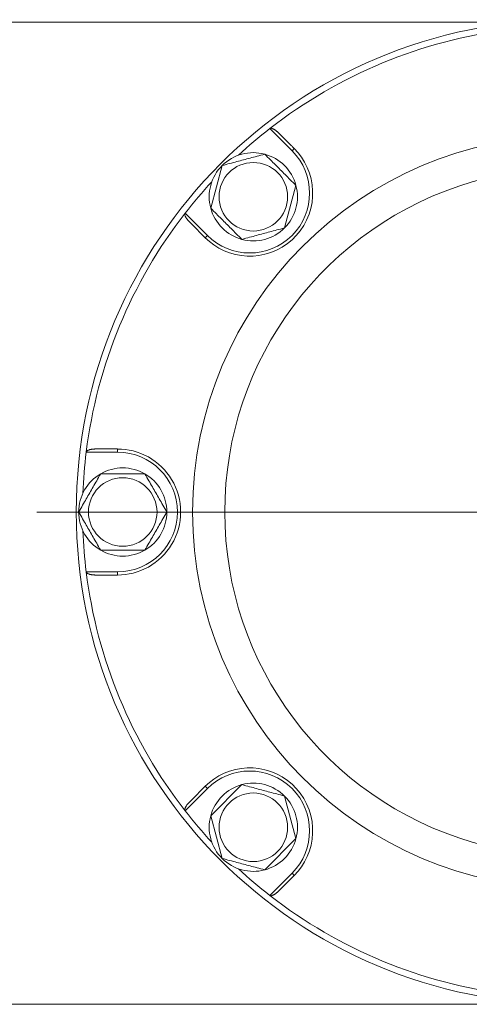
# Model space of a CAD drawing. Units: inches. Extents: x 0.6 to 21.4, y 0.6 to 33.4.
# Drawn here: x 4.6 to 7.4, y 23.1 to 29.4 of the extents above; entities that cross this region are included whole.
import ezdxf

# ---------------------------------------------------------------- set-up
doc = ezdxf.new("R2010")
doc.units = ezdxf.units.IN
doc.header["$LTSCALE"] = 2
doc.header["$MEASUREMENT"] = 0
for name, color, linetype, lineweight in [('Center Mark (ANSI)', 7, 'Continuous', 18), ('Dimension (ANSI)', 7, 'Continuous', 18), ('Visible (ANSI)', 7, 'Continuous', 18), ('Visible Narrow (ANSI)', 7, 'Continuous', 18)]:
    doc.layers.add(name, color=color, linetype=linetype, lineweight=lineweight)
doc.styles.add('Note Text (ANSI)', font='Dotum.ttf')
doc.dimstyles.new('Default (ANSI)', dxfattribs={"dimscale": 2, "dimtxt": 0.1, "dimasz": 0.098425, "dimexe": 0.125, "dimexo": 0.0625, "dimgap": 0.031496, "dimtad": 0, "dimtoh": 1, "dimrnd": 1e-08, "dimzin": 4, "dimdsep": 46, "dimtxsty": 'Note Text (ANSI)', "dimcen": 0.09, "dimdle": 0.393701, "dimclrd": 256, "dimclre": 256, "dimclrt": 256, "dimadec": 0, "dimazin": 1, "dimtfac": 1, "dimtdec": 3, "dimtofl": 0, "dimtmove": 0, "dimatfit": 3, "dimfxl": 1, "dimtolj": 1, "dimtzin": 4, "dimlwd": -1, "dimlwe": -1, "dimarcsym": 0})

# ---------------------------------------------------------------- blocks, each defined once
blk = doc.blocks.new('*D8')
at = {"layer": 'Defpoints', "color": 0}
for p in [(8.0712, 29.3447), (3.5042, 23.1097), (8.0712, 23.1097)]:
    blk.add_point(p, dxfattribs=at)
at = {"layer": 'Dimension (ANSI)'}
for p, q in [((7.9462, 29.3447), (3.2542, 29.3447)), ((3.5042, 29.1479), (3.5042, 27.0919)), ((3.5042, 23.3066), (3.5042, 25.3626)), ((7.9462, 23.1097), (3.2542, 23.1097))]:
    blk.add_line(p, q, dxfattribs=at)
for points in [[(3.4714, 29.1479), (3.537, 29.1479), (3.5042, 29.3447)], [(3.4714, 23.3066), (3.537, 23.3066), (3.5042, 23.1097)]]:
    blk.add_solid(points, dxfattribs=at)
at = {"layer": 'Dimension (ANSI)', "insert": (3.3766, 25.4256), "char_height": 0.2, "attachment_point": 1, "rotation": 90, "style": 'Note Text (ANSI)'}
blk.add_mtext('\\A1;Ø6.23 [158]', dxfattribs=at)

msp = doc.modelspace()

# ---------------------------------------------------------------- linework, layer by layer
at = {"layer": 'Center Mark (ANSI)', "linetype": 'Continuous'}
msp.add_line((7.8262, 26.2347), (4.6962, 26.2347), dxfattribs=at)
at = {"layer": 'Visible (ANSI)'}
for p, q in [((5.7996, 28.1634), (5.8721, 28.4338)), ((6.3405, 28.3083), (6.268, 28.0379)), ((5.2087, 26.6347), (5.0671, 26.6347)), ((5.1012, 26.4772), (5.3812, 26.4772)), ((5.3812, 25.9922), (5.1012, 25.9922)), ((5.2087, 25.8347), (5.0671, 25.8347)), ((5.7996, 24.3061), (5.9976, 24.5041)), ((6.268, 24.4316), (6.3405, 24.1612)), ((5.8721, 24.0356), (5.7996, 24.3061)), ((6.3405, 24.1612), (6.1425, 23.9632))]:
    msp.add_line(p, q, dxfattribs=at)
at = {"layer": 'Visible (ANSI)', "flags": 128}
for points in [[(6.1747, 28.6686), (6.1771, 28.6699), (6.1798, 28.6705), (6.1825, 28.6705), (6.1851, 28.6702), (6.1876, 28.6697), (6.1902, 28.6689), (6.1927, 28.668), (6.1952, 28.6669), (6.1976, 28.6658), (6.2001, 28.6645), (6.2025, 28.6632), (6.2048, 28.6618), (6.2071, 28.6604), (6.2093, 28.6589), (6.2114, 28.6575), (6.2134, 28.656), (6.2155, 28.6544), (6.2176, 28.6527), (6.2197, 28.651), (6.2217, 28.6493), (6.2238, 28.6474), (6.2258, 28.6456), (6.2278, 28.6437), (6.2298, 28.6417)], [(6.3299, 28.5417), (6.3258, 28.5457), (6.3218, 28.5498), (6.3177, 28.5539), (6.3136, 28.558), (6.3095, 28.5621), (6.3054, 28.5662), (6.3012, 28.5704), (6.2971, 28.5745), (6.293, 28.5786), (6.2888, 28.5828), (6.2847, 28.5869), (6.2805, 28.5911), (6.2763, 28.5953), (6.2721, 28.5995), (6.2679, 28.6037), (6.2637, 28.6078), (6.2595, 28.6121), (6.2553, 28.6163), (6.2511, 28.6205), (6.2469, 28.6247), (6.2426, 28.629), (6.2384, 28.6332), (6.2341, 28.6375), (6.2298, 28.6418)], [(5.7643, 27.9761), (5.7912, 27.9514), (5.8197, 27.9298), (5.8508, 27.9104), (5.8843, 27.8935), (5.9197, 27.8797), (5.9565, 27.8692), (5.9942, 27.8624), (6.032, 27.8592), (6.0693, 27.8595), (6.1061, 27.8632), (6.1436, 27.8707), (6.1812, 27.882), (6.2179, 27.8972), (6.2531, 27.916), (6.286, 27.9381), (6.3161, 27.9628), (6.3431, 27.9898), (6.3678, 28.0199), (6.3899, 28.0528), (6.4087, 28.088), (6.4239, 28.1247), (6.4352, 28.1623), (6.4427, 28.1998), (6.4465, 28.2366), (6.4467, 28.2739), (6.4435, 28.3117), (6.4367, 28.3494), (6.4262, 28.3862), (6.4124, 28.4216), (6.3955, 28.4551), (6.3761, 28.4862), (6.3545, 28.5147), (6.3298, 28.5416)], [(5.8721, 28.4338), (5.8848, 28.4373), (5.8972, 28.4406), (5.9092, 28.4438), (5.9209, 28.4469), (5.9322, 28.45), (5.9434, 28.4529), (5.9543, 28.4559), (5.9651, 28.4588), (5.9758, 28.4616), (5.9863, 28.4645), (5.9968, 28.4673), (6.0073, 28.4701), (6.0178, 28.4729), (6.0283, 28.4757), (6.0388, 28.4785), (6.0495, 28.4814), (6.0603, 28.4843), (6.0712, 28.4872), (6.0823, 28.4902), (6.0937, 28.4932), (6.1054, 28.4964), (6.1174, 28.4996), (6.1297, 28.5029), (6.1425, 28.5063)], [(6.1425, 28.5063), (6.1519, 28.4969), (6.1609, 28.4879), (6.1697, 28.4791), (6.1782, 28.4706), (6.1866, 28.4623), (6.1947, 28.4541), (6.2028, 28.4461), (6.2106, 28.4382), (6.2184, 28.4304), (6.2262, 28.4227), (6.2339, 28.415), (6.2415, 28.4073), (6.2492, 28.3997), (6.2569, 28.392), (6.2646, 28.3842), (6.2724, 28.3764), (6.2803, 28.3685), (6.2883, 28.3605), (6.2965, 28.3524), (6.3048, 28.344), (6.3133, 28.3355), (6.3221, 28.3267), (6.3312, 28.3177), (6.3405, 28.3083)], [(5.6642, 28.0761), (5.6622, 28.0781), (5.6603, 28.0801), (5.6585, 28.0821), (5.6567, 28.0842), (5.6549, 28.0862), (5.6532, 28.0883), (5.6515, 28.0904), (5.65, 28.0925), (5.6484, 28.0945), (5.647, 28.0966), (5.6455, 28.0988), (5.6441, 28.1011), (5.6427, 28.1034), (5.6414, 28.1058), (5.6401, 28.1083), (5.639, 28.1107), (5.6379, 28.1132), (5.637, 28.1157), (5.6362, 28.1183), (5.6357, 28.1208), (5.6354, 28.1234), (5.6354, 28.1261), (5.636, 28.1288), (5.6373, 28.1312)], [(5.9976, 27.9654), (5.9882, 27.9747), (5.9792, 27.9838), (5.9704, 27.9926), (5.9619, 28.0011), (5.9535, 28.0094), (5.9454, 28.0176), (5.9374, 28.0256), (5.9295, 28.0335), (5.9217, 28.0413), (5.9139, 28.049), (5.9063, 28.0567), (5.8986, 28.0644), (5.8909, 28.072), (5.8832, 28.0797), (5.8755, 28.0875), (5.8677, 28.0953), (5.8598, 28.1032), (5.8518, 28.1112), (5.8436, 28.1193), (5.8353, 28.1277), (5.8268, 28.1362), (5.818, 28.145), (5.809, 28.154), (5.7996, 28.1634)], [(5.6641, 28.0761), (5.6684, 28.0718), (5.6727, 28.0675), (5.6769, 28.0633), (5.6812, 28.0591), (5.6854, 28.0548), (5.6896, 28.0506), (5.6938, 28.0464), (5.6981, 28.0422), (5.7023, 28.038), (5.7064, 28.0338), (5.7106, 28.0296), (5.7148, 28.0254), (5.719, 28.0213), (5.7231, 28.0171), (5.7273, 28.0129), (5.7314, 28.0088), (5.7355, 28.0047), (5.7397, 28.0005), (5.7438, 27.9964), (5.7479, 27.9923), (5.752, 27.9882), (5.7561, 27.9841), (5.7602, 27.9801), (5.7642, 27.976)], [(6.268, 28.0379), (6.2553, 28.0344), (6.2429, 28.0311), (6.2309, 28.0279), (6.2193, 28.0248), (6.2079, 28.0217), (6.1967, 28.0187), (6.1858, 28.0158), (6.175, 28.0129), (6.1643, 28.0101), (6.1538, 28.0072), (6.1433, 28.0044), (6.1328, 28.0016), (6.1224, 27.9988), (6.1119, 27.996), (6.1013, 27.9932), (6.0906, 27.9903), (6.0799, 27.9874), (6.0689, 27.9845), (6.0578, 27.9815), (6.0464, 27.9785), (6.0347, 27.9753), (6.0227, 27.9721), (6.0104, 27.9688), (5.9976, 27.9654)], [(5.0091, 26.6147), (5.0099, 26.6173), (5.0114, 26.6196), (5.0133, 26.6216), (5.0154, 26.6232), (5.0175, 26.6246), (5.0199, 26.6259), (5.0223, 26.627), (5.0248, 26.628), (5.0274, 26.629), (5.03, 26.6298), (5.0326, 26.6305), (5.0352, 26.6312), (5.0379, 26.6318), (5.0404, 26.6323), (5.043, 26.6328), (5.0455, 26.6332), (5.0481, 26.6335), (5.0507, 26.6338), (5.0534, 26.6341), (5.0561, 26.6343), (5.0588, 26.6345), (5.0616, 26.6346), (5.0643, 26.6347), (5.0671, 26.6347)], [(5.6087, 26.2347), (5.6078, 26.261), (5.6051, 26.2877), (5.6006, 26.3145), (5.5942, 26.3411), (5.5861, 26.3673), (5.5761, 26.3928), (5.5645, 26.4174), (5.5514, 26.4409), (5.537, 26.4631), (5.5216, 26.4839), (5.5052, 26.5032), (5.4874, 26.5216), (5.4682, 26.539), (5.4477, 26.5553), (5.4262, 26.5704), (5.4036, 26.584), (5.3803, 26.596), (5.3563, 26.6064), (5.3319, 26.6152), (5.3073, 26.6223), (5.2828, 26.6278), (5.2585, 26.6316), (5.2338, 26.6339), (5.2087, 26.6346)], [(4.9612, 26.2347), (4.9678, 26.2462), (4.9742, 26.2573), (4.9804, 26.268), (4.9864, 26.2785), (4.9923, 26.2887), (4.9981, 26.2987), (5.0038, 26.3085), (5.0093, 26.3182), (5.0149, 26.3277), (5.0203, 26.3372), (5.0258, 26.3466), (5.0312, 26.356), (5.0366, 26.3654), (5.042, 26.3748), (5.0475, 26.3842), (5.053, 26.3938), (5.0586, 26.4035), (5.0642, 26.4133), (5.07, 26.4233), (5.0759, 26.4335), (5.0819, 26.4439), (5.0882, 26.4547), (5.0946, 26.4658), (5.1012, 26.4772)], [(5.3812, 26.4772), (5.3878, 26.4658), (5.3942, 26.4547), (5.4004, 26.4439), (5.4064, 26.4335), (5.4123, 26.4233), (5.4181, 26.4133), (5.4238, 26.4035), (5.4293, 26.3938), (5.4349, 26.3842), (5.4403, 26.3748), (5.4458, 26.3654), (5.4512, 26.356), (5.4566, 26.3466), (5.462, 26.3372), (5.4675, 26.3277), (5.473, 26.3182), (5.4786, 26.3085), (5.4842, 26.2987), (5.49, 26.2887), (5.4959, 26.2785), (5.502, 26.268), (5.5082, 26.2573), (5.5146, 26.2462), (5.5212, 26.2347)], [(5.1012, 25.9922), (5.0946, 26.0037), (5.0882, 26.0148), (5.0819, 26.0255), (5.0759, 26.036), (5.07, 26.0462), (5.0642, 26.0562), (5.0586, 26.066), (5.053, 26.0757), (5.0475, 26.0852), (5.042, 26.0947), (5.0366, 26.1041), (5.0312, 26.1135), (5.0258, 26.1229), (5.0203, 26.1323), (5.0149, 26.1418), (5.0093, 26.1513), (5.0038, 26.161), (4.9981, 26.1708), (4.9923, 26.1808), (4.9864, 26.191), (4.9804, 26.2014), (4.9742, 26.2122), (4.9678, 26.2233), (4.9612, 26.2347)], [(5.6087, 26.2347), (5.6078, 26.2085), (5.6051, 26.1818), (5.6006, 26.155), (5.5942, 26.1284), (5.5861, 26.1022), (5.5761, 26.0767), (5.5645, 26.0521), (5.5514, 26.0286), (5.537, 26.0064), (5.5216, 25.9856), (5.5052, 25.9663), (5.4874, 25.9479), (5.4682, 25.9305), (5.4477, 25.9141), (5.4262, 25.8991), (5.4036, 25.8855), (5.3803, 25.8734), (5.3563, 25.863), (5.3319, 25.8543), (5.3073, 25.8471), (5.2828, 25.8417), (5.2585, 25.8378), (5.2338, 25.8356), (5.2087, 25.8348)], [(5.5212, 26.2347), (5.5146, 26.2233), (5.5082, 26.2122), (5.502, 26.2014), (5.4959, 26.191), (5.49, 26.1808), (5.4842, 26.1708), (5.4786, 26.161), (5.473, 26.1513), (5.4675, 26.1418), (5.462, 26.1323), (5.4566, 26.1229), (5.4512, 26.1135), (5.4458, 26.1041), (5.4403, 26.0947), (5.4349, 26.0852), (5.4293, 26.0757), (5.4238, 26.066), (5.4181, 26.0562), (5.4123, 26.0462), (5.4064, 26.036), (5.4004, 26.0255), (5.3942, 26.0148), (5.3878, 26.0037), (5.3812, 25.9922)], [(5.0091, 25.8547), (5.0099, 25.8521), (5.0114, 25.8498), (5.0133, 25.8479), (5.0154, 25.8463), (5.0175, 25.8448), (5.0199, 25.8436), (5.0223, 25.8424), (5.0248, 25.8414), (5.0274, 25.8405), (5.03, 25.8397), (5.0326, 25.8389), (5.0352, 25.8383), (5.0379, 25.8377), (5.0404, 25.8371), (5.043, 25.8367), (5.0455, 25.8363), (5.0481, 25.8359), (5.0507, 25.8356), (5.0534, 25.8354), (5.0561, 25.8352), (5.0588, 25.835), (5.0616, 25.8349), (5.0643, 25.8348), (5.0671, 25.8348)], [(5.7643, 24.4934), (5.7912, 24.518), (5.8197, 24.5397), (5.8508, 24.5591), (5.8843, 24.5759), (5.9197, 24.5898), (5.9565, 24.6002), (5.9942, 24.607), (6.032, 24.6103), (6.0693, 24.61), (6.1061, 24.6062), (6.1436, 24.5987), (6.1812, 24.5874), (6.2179, 24.5723), (6.2531, 24.5534), (6.286, 24.5313), (6.3161, 24.5066), (6.3431, 24.4797), (6.3678, 24.4496), (6.3899, 24.4167), (6.4087, 24.3815), (6.4239, 24.3448), (6.4352, 24.3072), (6.4427, 24.2696), (6.4465, 24.2328), (6.4467, 24.1955), (6.4435, 24.1577), (6.4367, 24.1201), (6.4262, 24.0833), (6.4124, 24.0478), (6.3955, 24.0143), (6.3761, 23.9832), (6.3545, 23.9547), (6.3298, 23.9279)], [(5.9976, 24.5041), (6.0104, 24.5007), (6.0227, 24.4973), (6.0347, 24.4941), (6.0464, 24.491), (6.0578, 24.488), (6.0689, 24.485), (6.0799, 24.482), (6.0906, 24.4791), (6.1013, 24.4763), (6.1119, 24.4735), (6.1224, 24.4707), (6.1328, 24.4678), (6.1433, 24.465), (6.1538, 24.4622), (6.1643, 24.4594), (6.175, 24.4565), (6.1858, 24.4537), (6.1967, 24.4507), (6.2079, 24.4477), (6.2193, 24.4447), (6.2309, 24.4416), (6.2429, 24.4384), (6.2553, 24.435), (6.268, 24.4316)], [(5.6641, 24.3934), (5.6684, 24.3977), (5.6727, 24.4019), (5.6769, 24.4062), (5.6812, 24.4104), (5.6854, 24.4147), (5.6896, 24.4189), (5.6938, 24.4231), (5.6981, 24.4273), (5.7023, 24.4315), (5.7064, 24.4357), (5.7106, 24.4399), (5.7148, 24.4441), (5.719, 24.4482), (5.7231, 24.4524), (5.7273, 24.4565), (5.7314, 24.4607), (5.7355, 24.4648), (5.7397, 24.4689), (5.7438, 24.473), (5.7479, 24.4771), (5.752, 24.4812), (5.7561, 24.4853), (5.7602, 24.4894), (5.7642, 24.4935)], [(5.6642, 24.3934), (5.6622, 24.3914), (5.6603, 24.3894), (5.6585, 24.3874), (5.6567, 24.3853), (5.6549, 24.3832), (5.6532, 24.3812), (5.6515, 24.3791), (5.65, 24.377), (5.6484, 24.3749), (5.647, 24.3728), (5.6455, 24.3706), (5.6441, 24.3684), (5.6427, 24.366), (5.6414, 24.3636), (5.6401, 24.3612), (5.639, 24.3587), (5.6379, 24.3562), (5.637, 24.3537), (5.6362, 24.3512), (5.6357, 24.3486), (5.6354, 24.346), (5.6354, 24.3434), (5.636, 24.3406), (5.6373, 24.3383)], [(6.1425, 23.9632), (6.1297, 23.9666), (6.1174, 23.9699), (6.1054, 23.9731), (6.0937, 23.9762), (6.0823, 23.9793), (6.0712, 23.9823), (6.0603, 23.9852), (6.0495, 23.9881), (6.0388, 23.991), (6.0283, 23.9938), (6.0178, 23.9966), (6.0073, 23.9994), (5.9968, 24.0022), (5.9863, 24.005), (5.9758, 24.0078), (5.9651, 24.0107), (5.9543, 24.0136), (5.9434, 24.0165), (5.9322, 24.0195), (5.9209, 24.0226), (5.9092, 24.0257), (5.8972, 24.0289), (5.8848, 24.0322), (5.8721, 24.0356)], [(6.3299, 23.9278), (6.3258, 23.9237), (6.3218, 23.9196), (6.3177, 23.9156), (6.3136, 23.9115), (6.3095, 23.9074), (6.3054, 23.9032), (6.3012, 23.8991), (6.2971, 23.895), (6.293, 23.8908), (6.2888, 23.8867), (6.2847, 23.8825), (6.2805, 23.8784), (6.2763, 23.8742), (6.2721, 23.87), (6.2679, 23.8658), (6.2637, 23.8616), (6.2595, 23.8574), (6.2553, 23.8532), (6.2511, 23.849), (6.2469, 23.8447), (6.2426, 23.8405), (6.2384, 23.8362), (6.2341, 23.832), (6.2298, 23.8277)], [(6.1747, 23.8009), (6.1771, 23.7996), (6.1798, 23.799), (6.1825, 23.799), (6.1851, 23.7993), (6.1876, 23.7998), (6.1902, 23.8005), (6.1927, 23.8015), (6.1952, 23.8025), (6.1976, 23.8037), (6.2001, 23.8049), (6.2025, 23.8063), (6.2048, 23.8077), (6.2071, 23.8091), (6.2093, 23.8105), (6.2114, 23.812), (6.2134, 23.8135), (6.2155, 23.8151), (6.2176, 23.8167), (6.2197, 23.8185), (6.2217, 23.8202), (6.2238, 23.822), (6.2258, 23.8239), (6.2278, 23.8258), (6.2298, 23.8277)]]:
    msp.add_lwpolyline(points, dxfattribs=at)
at = {"layer": 'Visible (ANSI)'}
for centre, radius in [((8.0712, 26.2347), 3.125), ((6.0701, 28.2358), 0.2175), ((5.2412, 26.2347), 0.2175), ((6.0701, 24.2336), 0.2175)]:
    msp.add_circle(centre, radius, dxfattribs=at)
for centre, radius, start, end in [((8.0712, 26.2347), 3.0855, 127.92573, 132.77988), ((6.0701, 28.2358), 0.28, 75, 135), ((6.0701, 28.2358), 0.28, 15, 75), ((6.0701, 28.2358), 0.28, 135, 195), ((8.0712, 26.2347), 2.1825, 32.52264, 327.47736), ((8.0712, 26.2347), 3.0855, 137.22012, 142.07427), ((6.0701, 28.2358), 0.28, 315, 15), ((6.0701, 28.2358), 0.28, 195, 255), ((6.0701, 28.2358), 0.28, 255, 315), ((8.0712, 26.2347), 3.0855, 172.92573, 177.77988), ((5.2412, 26.2347), 0.28, 60, 120), ((5.2412, 26.2347), 0.28, 120, 180), ((5.2412, 26.2347), 0.28, 0, 60), ((5.2412, 26.2347), 0.28, 180, 240), ((5.2412, 26.2347), 0.28, 300, 0), ((8.0712, 26.2347), 3.0855, 182.22012, 187.07427), ((5.2412, 26.2347), 0.28, 240, 300), ((6.0701, 24.2336), 0.28, 105, 165), ((6.0701, 24.2336), 0.28, 45, 105), ((6.0701, 24.2336), 0.28, 345, 45), ((8.0712, 26.2347), 3.0855, 217.92573, 222.77988), ((6.0701, 24.2336), 0.28, 165, 225), ((6.0701, 24.2336), 0.28, 285, 345), ((6.0701, 24.2336), 0.28, 225, 285), ((8.0712, 26.2347), 3.0855, 227.22012, 232.07427)]:
    msp.add_arc(centre, radius, start, end, dxfattribs=at)
at = {"layer": 'Visible Narrow (ANSI)'}
for p, q in [((6.3158, 28.5275), (6.1747, 28.6686)), ((6.3158, 28.5275), (6.3299, 28.5417)), ((5.6373, 28.1312), (5.7784, 27.9901)), ((5.7642, 27.976), (5.7784, 27.9901)), ((5.2087, 26.6147), (5.2087, 26.6347)), ((5.2087, 26.6147), (5.0091, 26.6147)), ((5.2087, 25.8547), (5.0091, 25.8547)), ((5.2087, 25.8547), (5.2087, 25.8347)), ((5.6373, 24.3383), (5.7784, 24.4793)), ((5.7642, 24.4935), (5.7784, 24.4793)), ((6.3158, 23.9419), (6.1747, 23.8009)), ((6.3158, 23.9419), (6.3299, 23.9278))]:
    msp.add_line(p, q, dxfattribs=at)
msp.add_circle((8.0712, 26.2347), 2.3865, dxfattribs=at)
for centre, radius, start, end in [((8.0712, 26.2347), 3.0855, 97.07427, 127.92573), ((6.0471, 28.2588), 0.38, 225, 45), ((8.0712, 26.2347), 3.0855, 142.07427, 172.92573), ((5.2087, 26.2347), 0.38, 270, 90), ((8.0712, 26.2347), 3.0855, 187.07427, 217.92573), ((6.0471, 24.2106), 0.38, 315, 135), ((8.0712, 26.2347), 3.0855, 232.07427, 262.92573)]:
    msp.add_arc(centre, radius, start, end, dxfattribs=at)

# ---------------------------------------------------------------- dimensions: what is measured, and where the dimension line sits
at = {"layer": 'Dimension (ANSI)'}
dim = msp.add_linear_dim(base=(3.5042392, 23.1097358), p1=(8.0711678, 29.3447355), p2=(8.0711683, 23.1097358), angle=90, text='Ø<>', dimstyle='Default (ANSI)', override={"dimtoh": 0, "dimdec": 2, "dimtp": 0, "dimtm": 0, "dimtdec": 3, "dimatfit": 2}, dxfattribs=at)
dim.commit()
dim.dimension.update_dxf_attribs({"geometry": '*D8', "text_midpoint": (3.5042392, 26.2272352), "dimtype": 160})

doc.saveas('drawing.dxf')
